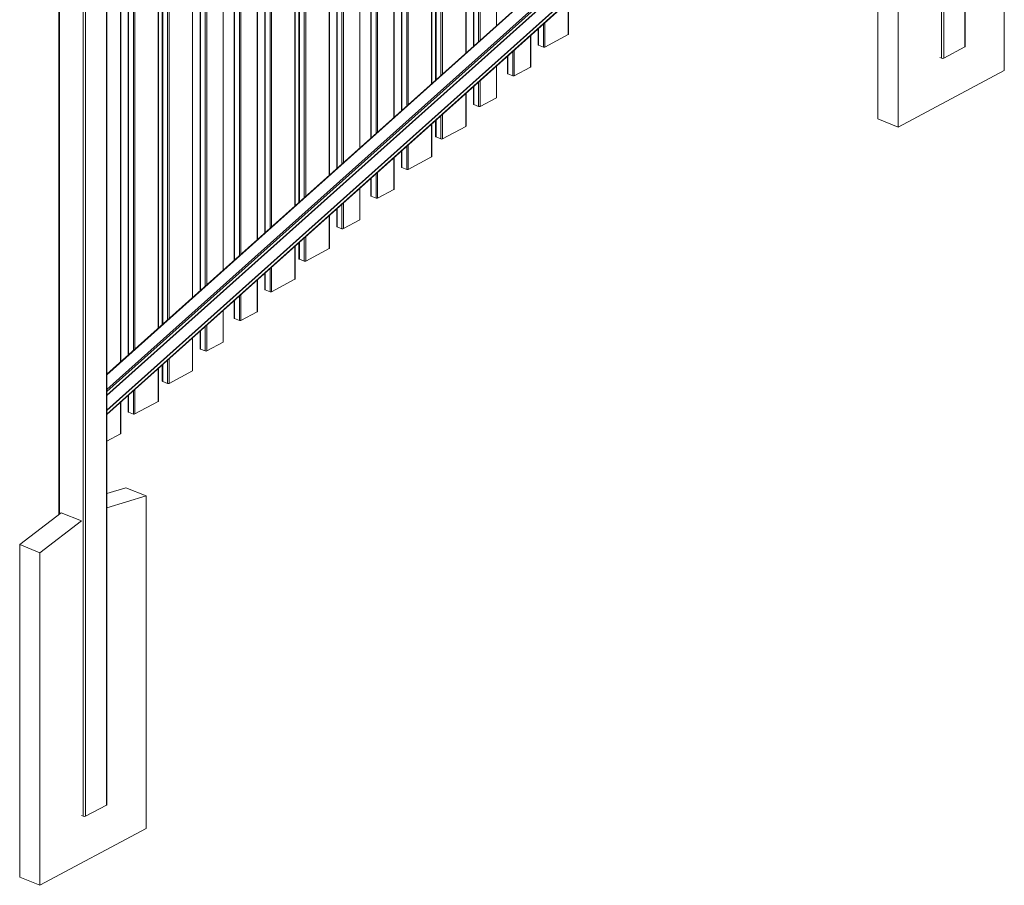
# Model space of a CAD drawing. Extents: x 10 to 1003, y 10 to 445.
# Drawn here: x 301 to 374, y 254 to 319 of the extents above; entities that cross this region are included whole.
import ezdxf

# ---------------------------------------------------------------- set-up
doc = ezdxf.new("R2010")
doc.units = 0
doc.header["$LTSCALE"] = 12.7
doc.header["$MEASUREMENT"] = 0
doc.layers.add('TANGENT_LINES', color=7, linetype='Continuous', lineweight=15)
doc.layers.add('Visible', color=7, linetype='Continuous', lineweight=13)

msp = doc.modelspace()

# ---------------------------------------------------------------- linework, layer by layer
at = {"layer": 'TANGENT_LINES'}
for p, q in [((370.863, 316.5671), (370.863, 404.9621)), ((369.1401, 315.7312), (369.1401, 404.1261)), ((369.3094, 404.1314), (369.3094, 315.7365)), ((303.4749, 348.438), (303.4749, 281.8062)), ((306.9743, 260.1526), (306.9743, 348.5475)), ((305.2514, 259.3166), (305.2514, 347.7116)), ((305.4207, 347.7168), (305.4207, 259.3219)), ((336.0004, 347.8564), (336.0004, 318.1476)), ((334.7891, 346.773), (334.7891, 317.0642)), ((367.4605, 346.2524), (307.004, 292.1783)), ((334.3149, 346.3489), (334.3149, 316.6401)), ((334.6762, 346.672), (334.6762, 316.9632)), ((368.3036, 345.9076), (307.004, 291.0795)), ((368.3774, 345.822), (307.004, 290.9278)), ((368.4077, 345.5708), (307.004, 290.6496)), ((368.4077, 345.564), (307.004, 290.6428)), ((368.4077, 345.5489), (307.004, 290.6277)), ((333.7201, 345.8169), (333.7201, 316.1081)), ((368.4077, 344.4654), (307.004, 289.5441)), ((368.4077, 344.4586), (307.004, 289.5374)), ((368.4077, 344.4434), (307.004, 289.5222)), ((368.4077, 344.1652), (307.004, 289.244)), ((331.508, 343.8383), (331.508, 314.1295)), ((331.8693, 344.1615), (331.8693, 314.4527)), ((331.9822, 344.2625), (331.9822, 314.5537)), ((331.1766, 343.5419), (331.1766, 313.8331)), ((328.9644, 341.5633), (328.9644, 311.8545)), ((329.3257, 341.8865), (329.3257, 312.1777)), ((329.4386, 341.9874), (329.4386, 312.2786)), ((328.3697, 341.0314), (328.3697, 311.3226)), ((326.6842, 339.5238), (326.6842, 309.815)), ((327.0455, 339.847), (327.0455, 310.1382)), ((327.1584, 339.9479), (327.1584, 310.2391)), ((325.8261, 338.7563), (325.8261, 309.0475)), ((324.1406, 337.2488), (324.1406, 307.54)), ((324.5019, 337.5719), (324.5019, 307.8631)), ((324.6148, 337.6729), (324.6148, 307.9641)), ((323.5459, 336.7168), (323.5459, 307.008)), ((321.6951, 335.0614), (321.6951, 305.3526)), ((321.8079, 335.1623), (321.8079, 305.4535)), ((321.0024, 334.4418), (321.0024, 304.733)), ((321.3338, 334.7382), (321.3337, 305.0294)), ((319.1515, 332.7863), (319.1515, 303.0775)), ((319.2644, 332.8873), (319.2644, 303.1785)), ((318.7902, 332.4632), (318.7902, 302.7544)), ((318.1955, 331.9312), (318.1955, 302.2224)), ((316.8713, 330.7468), (316.8713, 301.038)), ((316.9842, 330.8478), (316.9842, 301.139)), ((316.51, 330.4237), (316.51, 300.7149)), ((315.6519, 329.6562), (315.6519, 299.9474)), ((314.3277, 328.4718), (314.3277, 298.763)), ((314.4406, 328.5728), (314.4406, 298.864)), ((313.9664, 328.1486), (313.9664, 298.4398)), ((313.3717, 327.6167), (313.3717, 297.9079)), ((311.1595, 325.6381), (311.1595, 295.9293)), ((311.5208, 325.9613), (311.5208, 296.2525)), ((311.6337, 326.0622), (311.6337, 296.3534)), ((310.8281, 295.6329), (310.8281, 325.3417)), ((308.616, 293.6543), (308.616, 323.3631)), ((308.9773, 293.9774), (308.9773, 323.6862)), ((309.0902, 294.0784), (309.0902, 323.7872)), ((308.0213, 322.8311), (308.0212, 293.1223)), ((341.3508, 317.486), (341.3508, 319.9359)), ((339.5, 316.5533), (339.5, 318.2804)), ((339.6128, 316.5568), (339.6128, 318.3814)), ((338.5439, 317.4253), (338.5439, 315.0702)), ((339.1386, 316.701), (339.1386, 317.9573)), ((336.8584, 315.9178), (336.8584, 314.5668)), ((337.2197, 316.2409), (337.2197, 314.419)), ((337.3326, 316.3419), (337.3326, 314.4225)), ((336.0004, 315.1503), (336.0004, 312.7951)), ((334.6762, 313.9659), (334.6762, 312.144)), ((334.7891, 314.0669), (334.7891, 312.1475)), ((333.7201, 313.1108), (333.7201, 310.6609)), ((334.3149, 313.6427), (334.3149, 312.2917)), ((331.9822, 311.5563), (331.9822, 309.7317)), ((331.1766, 310.8358), (331.1766, 308.3859)), ((331.508, 311.1322), (331.508, 309.8759)), ((331.8693, 311.4554), (331.8693, 309.7282)), ((328.9644, 308.8572), (328.9644, 307.6009)), ((329.3257, 309.1803), (329.3257, 307.4531)), ((329.4386, 309.2813), (329.4386, 307.4567)), ((328.3697, 308.3252), (328.3697, 305.9701)), ((327.0455, 307.1408), (327.0455, 305.3189)), ((327.1584, 307.2418), (327.1584, 305.3224)), ((326.6842, 306.8177), (326.6842, 305.4667)), ((325.8261, 306.0502), (325.8261, 303.695)), ((324.6148, 304.9668), (324.6148, 303.0474)), ((324.1406, 304.5426), (324.1406, 303.1916)), ((324.5019, 304.8658), (324.5019, 303.0439)), ((323.5459, 304.0107), (323.5459, 301.5608)), ((321.3337, 302.0321), (321.3337, 300.7758)), ((321.6951, 302.3552), (321.6951, 300.6281)), ((321.8079, 302.4562), (321.8079, 300.6316)), ((321.0024, 301.7357), (321.0024, 299.2858)), ((319.1515, 300.0802), (319.1515, 298.353)), ((319.2644, 300.1812), (319.2644, 298.3566)), ((318.1955, 299.2251), (318.1955, 296.8699)), ((318.7902, 299.7571), (318.7902, 298.5008)), ((316.51, 297.7176), (316.51, 296.3665)), ((316.8713, 298.0407), (316.8713, 296.2188)), ((316.9842, 298.1417), (316.9842, 296.2223)), ((315.6519, 296.9501), (315.6519, 294.5949)), ((313.9664, 295.4425), (313.9664, 294.0915)), ((314.3277, 295.7657), (314.3277, 293.9438)), ((314.4406, 295.8667), (314.4406, 293.9473)), ((313.3717, 294.9106), (313.3717, 292.4607)), ((311.5208, 293.2551), (311.5208, 291.5279)), ((311.6337, 293.3561), (311.6337, 291.5315)), ((310.8281, 290.1856), (310.8281, 292.6356)), ((311.1595, 292.932), (311.1595, 291.6757)), ((308.9773, 289.2529), (308.9773, 290.9801)), ((309.0902, 289.2564), (309.0902, 291.0811)), ((308.616, 289.4007), (308.616, 290.6569)), ((308.0212, 290.125), (308.0212, 287.7698))]:
    msp.add_line(p, q, dxfattribs=at)
at = {"layer": 'Visible'}
for p, q in [((370.8927, 316.6041), (370.8927, 404.978)), ((303.4339, 348.4558), (303.4339, 281.7749)), ((307.004, 260.1895), (307.004, 348.5635)), ((336.0201, 318.1653), (336.0201, 347.8741)), ((367.4208, 346.251), (307.004, 292.2125)), ((334.2875, 346.3244), (334.2875, 316.6156)), ((307.004, 290.6467), (368.4077, 345.5679)), ((333.7399, 316.1258), (333.7399, 345.8346)), ((307.004, 289.5413), (368.4077, 344.4625)), ((307.004, 289.2151), (368.4077, 344.1363)), ((331.4806, 343.8139), (331.4806, 314.1051)), ((331.1964, 313.8508), (331.1964, 343.5596)), ((328.3895, 311.3402), (328.3895, 341.049)), ((328.9371, 341.5388), (328.9371, 311.83)), ((326.6569, 339.4993), (326.6569, 309.7905)), ((373.8101, 314.8208), (373.8101, 339.5714)), ((325.8459, 309.0652), (325.8459, 338.774)), ((324.1133, 337.2243), (324.1133, 307.5155)), ((323.5657, 307.0257), (323.5657, 336.7345)), ((364.4048, 335.9634), (364.4048, 311.2129)), ((365.9103, 335.3478), (365.9103, 310.5972)), ((321.0221, 304.7507), (321.0221, 334.4595)), ((321.3064, 334.7138), (321.3064, 305.005)), ((318.7629, 332.4387), (318.7629, 302.7299)), ((318.2153, 302.2401), (318.2153, 331.9489)), ((316.4826, 330.3992), (316.4826, 300.6904)), ((315.6717, 299.9651), (315.6717, 329.6739)), ((313.3915, 297.9256), (313.3915, 327.6344)), ((313.9391, 328.1242), (313.9391, 298.4154)), ((311.1322, 325.6136), (311.1322, 295.9048)), ((310.8479, 295.6506), (310.8479, 325.3594)), ((308.5886, 323.3386), (308.5886, 293.6298)), ((308.041, 293.14), (308.041, 322.8488)), ((341.3706, 317.5106), (341.3706, 319.9536)), ((338.5637, 315.0948), (338.5637, 317.443)), ((339.1113, 317.9328), (339.1113, 316.7292)), ((339.6128, 316.5568), (341.3508, 317.486)), ((339.1386, 316.701), (339.5, 316.5533)), ((369.3094, 315.7365), (370.863, 316.5671)), ((336.0201, 312.8198), (336.0201, 315.168)), ((336.8311, 315.8933), (336.8311, 314.5949)), ((369.0038, 315.7869), (369.1401, 315.7312)), ((337.2197, 314.419), (336.8584, 314.5668)), ((338.5439, 315.0702), (337.3326, 314.4225)), ((365.9103, 310.5972), (373.8101, 314.8208)), ((333.7399, 310.6855), (333.7399, 313.1285)), ((334.2875, 313.6183), (334.2875, 312.3199)), ((334.6762, 312.144), (334.3149, 312.2917)), ((336.0004, 312.7951), (334.7891, 312.1475)), ((331.1964, 308.4105), (331.1964, 310.8535)), ((331.4806, 311.1077), (331.4806, 309.9041)), ((364.4048, 311.2129), (365.9103, 310.5972)), ((333.7201, 310.6609), (331.9822, 309.7317)), ((331.8693, 309.7282), (331.508, 309.8759)), ((328.9371, 308.8327), (328.9371, 307.6291)), ((328.3895, 305.9947), (328.3895, 308.3429)), ((331.1766, 308.3859), (329.4386, 307.4567)), ((329.3257, 307.4531), (328.9644, 307.6009)), ((326.6569, 306.7932), (326.6569, 305.4948)), ((325.8459, 303.7196), (325.8459, 306.0679)), ((328.3697, 305.9701), (327.1584, 305.3224)), ((327.0455, 305.3189), (326.6842, 305.4667)), ((324.1133, 304.5182), (324.1133, 303.2198)), ((323.5657, 301.5854), (323.5657, 304.0284)), ((325.8261, 303.695), (324.6148, 303.0474)), ((324.5019, 303.0439), (324.1406, 303.1916)), ((321.3064, 302.0076), (321.3064, 300.804)), ((321.0221, 299.3104), (321.0221, 301.7534)), ((323.5459, 301.5608), (321.8079, 300.6316)), ((321.6951, 300.6281), (321.3337, 300.7758)), ((318.2153, 296.8946), (318.2153, 299.2428)), ((318.7629, 299.7326), (318.7629, 298.5289)), ((321.0024, 299.2858), (319.2644, 298.3566)), ((319.1515, 298.353), (318.7902, 298.5008)), ((316.4826, 297.6931), (316.4826, 296.3947)), ((315.6717, 294.6195), (315.6717, 296.9678)), ((318.1955, 296.8699), (316.9842, 296.2223)), ((316.8713, 296.2188), (316.51, 296.3665)), ((313.9391, 295.4181), (313.9391, 294.1197)), ((313.3915, 292.4853), (313.3915, 294.9283)), ((314.3277, 293.9438), (313.9664, 294.0915)), ((315.6519, 294.5949), (314.4406, 293.9473)), ((310.8479, 290.2103), (310.8479, 292.6533)), ((311.1322, 292.9075), (311.1322, 291.7039)), ((313.3717, 292.4607), (311.6337, 291.5315)), ((311.5208, 291.5279), (311.1595, 291.6757)), ((308.5886, 290.6325), (308.5886, 289.4288)), ((308.041, 287.7945), (308.041, 290.1427)), ((309.0902, 289.2564), (310.8281, 290.1856)), ((308.616, 289.4007), (308.9773, 289.2529)), ((308.0212, 287.7698), (307.004, 287.226)), ((308.4161, 283.7718), (307.004, 283.3396)), ((308.4161, 283.7718), (309.9216, 283.1562)), ((309.9216, 283.1562), (307.004, 282.2631)), ((309.9216, 258.4056), (309.9216, 283.1562)), ((303.6104, 281.9096), (300.5163, 279.5482)), ((303.6104, 281.9096), (305.1159, 281.294)), ((305.1159, 281.294), (302.0218, 278.9326)), ((300.5163, 279.5482), (300.5163, 254.7976)), ((300.5163, 279.5482), (302.0218, 278.9326)), ((302.0218, 278.9326), (302.0218, 254.182)), ((305.4207, 259.3219), (306.9743, 260.1526)), ((305.1159, 259.372), (305.2514, 259.3166)), ((302.0218, 254.182), (309.9216, 258.4056)), ((300.5163, 254.7976), (302.0218, 254.182))]:
    msp.add_line(p, q, dxfattribs=at)
for centre, start_param, end_param in [((341.2906, 317.5106), 2.423007, 3.1415927), ((339.1913, 316.7292), 0, 0.8522107), ((339.5526, 316.5814), 0.8522107, 2.423007), ((310.7679, 290.2103), 2.423007, 3.1415927), ((308.6686, 289.4288), 0, 0.8522107), ((309.0299, 289.2811), 0.8522107, 2.423007)]:
    msp.add_ellipse(centre, major_axis=(-0.08, 0), ratio=0.4675828, start_param=start_param, end_param=end_param, dxfattribs=at)
at = {"layer": 'Visible', "extrusion": (0, 0, -1)}
for centre, major_axis, start_param, end_param in [((370.7727, 316.6041), (0.12, 0), 0, 0.7185857), ((369.2191, 315.7734), (0.12, 0), 0.7185857, 2.289382), ((336.9111, 314.5949), (0.08, 0), 2.289382, 3.1415927), ((338.4837, 315.0948), (0.08, 0), 0, 0.7185857), ((337.2724, 314.4472), (0.08, 0), 0.7185857, 2.289382), ((334.3675, 312.3199), (0.08, 0), 2.289382, 3.1415927), ((335.9401, 312.8198), (0.08, 0), 0, 0.7185857), ((334.7288, 312.1721), (0.08, 0), 0.7185857, 2.289382), ((333.6599, 310.6855), (0.08, 0), 0, 0.7185857), ((331.5606, 309.9041), (0.08, 0), 2.289382, 3.1415927), ((331.922, 309.7563), (0.08, 0), 0.7185857, 2.289382), ((331.1164, 308.4105), (0.08, 0), 0, 0.7185857), ((329.0171, 307.6291), (0.08, 0), 2.289382, 3.1415927), ((329.3784, 307.4813), (0.08, 0), 0.7185857, 2.289382), ((328.3095, 305.9947), (0.08, 0), 0, 0.7185857), ((326.7369, 305.4948), (0.08, 0), 2.289382, 3.1415927), ((327.0982, 305.3471), (0.08, 0), 0.7185857, 2.289382), ((325.7659, 303.7196), (0.08, 0), 0, 0.7185857), ((324.1933, 303.2198), (0.08, 0), 2.289382, 3.1415927), ((324.5546, 303.072), (0.08, 0), 0.7185857, 2.289382), ((323.4857, 301.5854), (0.08, 0), 0, 0.7185857), ((321.3864, 300.804), (0.08, 0), 2.289382, 3.1415927), ((321.7477, 300.6562), (0.08, 0), 0.7185857, 2.289382), ((320.9421, 299.3104), (0.08, 0), 0, 0.7185857), ((318.8429, 298.5289), (0.08, 0), 2.289382, 3.1415927), ((319.2042, 298.3812), (0.08, 0), 0.7185857, 2.289382), ((318.1353, 296.8946), (0.08, 0), 0, 0.7185857), ((316.5626, 296.3947), (0.08, 0), 2.289382, 3.1415927), ((316.9239, 296.2469), (0.08, 0), 0.7185857, 2.289382), ((314.0191, 294.1197), (0.08, 0), 2.289382, 3.1415927), ((314.3804, 293.9719), (0.08, 0), 0.7185857, 2.289382), ((315.5917, 294.6195), (0.08, 0), 0, 0.7185857), ((313.3115, 292.4853), (0.08, 0), 0, 0.7185857), ((311.2122, 291.7039), (0.08, 0), 2.289382, 3.1415927), ((311.5735, 291.5561), (0.08, 0), 0.7185857, 2.289382), ((307.961, 287.7945), (0.08, 0), 0, 0.7185857), ((306.884, 260.1895), (0.12, 0), 0, 0.7185857), ((305.3304, 259.3589), (0.12, 0), 0.7185857, 2.289382)]:
    msp.add_ellipse(centre, major_axis=major_axis, ratio=0.4675828, start_param=start_param, end_param=end_param, dxfattribs=at)

doc.saveas('drawing.dxf')
